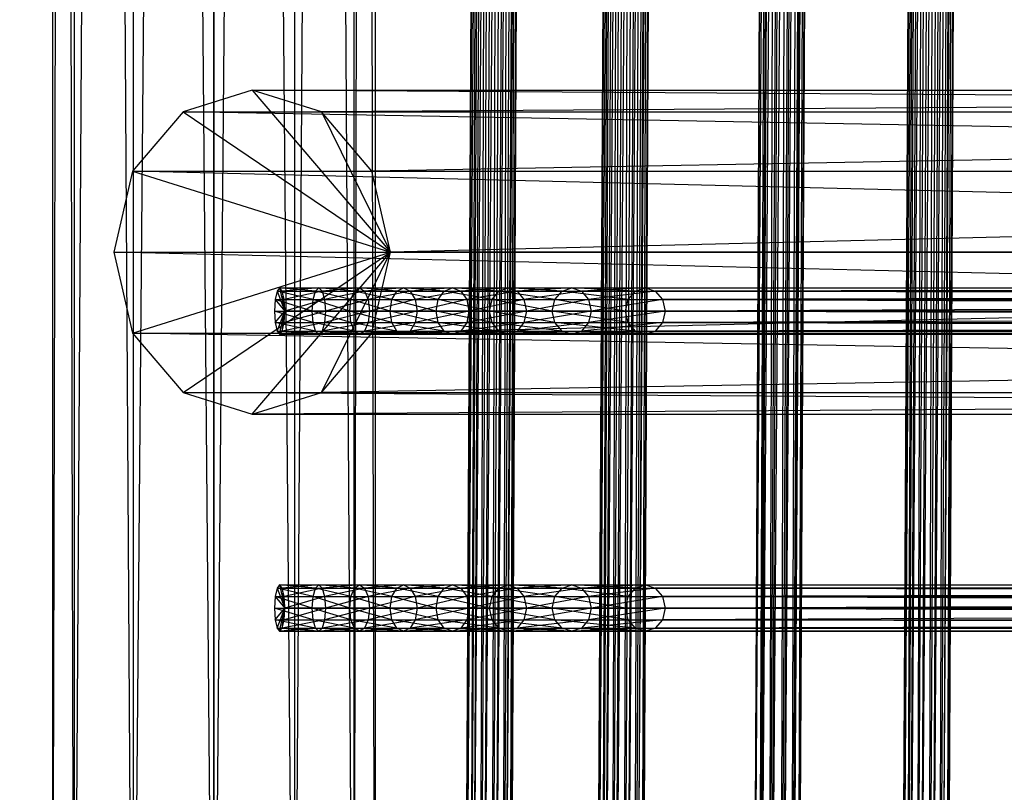
# Model space of a CAD drawing. Units: millimetres. Extents: x -298 to 2507, y -1378 to 2396.
# Drawn here: x 979 to 1085, y -239 to -155 of the extents above; entities that cross this region are included whole.
import ezdxf

# ---------------------------------------------------------------- set-up
doc = ezdxf.new("R2010")
doc.units = ezdxf.units.MM
doc.header["$MEASUREMENT"] = 0
doc.layers.add('Rithuvud etc', color=7, linetype='Continuous')
doc.styles.add('GENERATED_STYLE_1', font='txt')
doc.dimstyles.new('GENERATED_STYLE__2', dxfattribs={"dimtxt": 30, "dimasz": 2.375, "dimexe": 0.18, "dimexo": 73, "dimgap": 0.09, "dimtad": 1, "dimdec": 0, "dimzin": 0, "dimdsep": 46, "dimtxsty": 'GENERATED_STYLE_1', "dimblk": 'ARROWHEAD_6', "dimblk1": 'ARROWHEAD_6', "dimblk2": 'ARROWHEAD_6', "dimcen": 0.09, "dimclrd": 256, "dimclre": 256, "dimclrt": 256, "dimadec": 0, "dimazin": 0, "dimtfac": 1, "dimtdec": 4, "dimtmove": 0, "dimatfit": 3, "dimfxl": 1, "dimtolj": 1, "dimtzin": 0, "dimarcsym": 0})

# ---------------------------------------------------------------- blocks, each defined once
blk = doc.blocks.new('New Object 1(22)')
at = {"linetype": 'Continuous', "ltscale": 1000}
for p, q in [((406.75, 193.32), (406.75, -163.67)), ((406.75, 193.32), (415.47, -165.66)), ((398.04, -165.66), (398.03, 191.33)), ((398.03, 191.33), (406.75, -163.67)), ((415.47, -165.66), (415.47, 191.33)), ((415.47, 191.33), (421.85, -171.1)), ((391.65, -171.1), (391.65, 185.89)), ((391.65, 185.89), (398.04, -165.66)), ((421.85, -171.1), (421.85, 185.89)), ((421.85, 185.89), (424.18, -178.53)), ((413.08, 179.95), (413.08, -134.13)), ((413.08, 179.95), (414.33, -134.42)), ((445.03, 179.95), (445.03, -134.13)), ((445.03, 179.95), (446.28, -134.42)), ((410.93, -135.21), (410.93, 178.88)), ((410.93, 178.88), (411.84, -134.42)), ((411.84, -134.42), (411.84, 179.66)), ((411.84, 179.66), (413.08, -134.13)), ((414.33, -134.42), (414.33, 179.66)), ((414.33, 179.66), (415.24, -135.21)), ((415.24, -135.21), (415.24, 178.88)), ((415.24, 178.88), (415.57, -136.27)), ((442.88, -135.21), (442.88, 178.88)), ((442.88, 178.88), (443.79, -134.42)), ((443.79, -134.42), (443.79, 179.66)), ((443.79, 179.66), (445.03, -134.13)), ((446.28, -134.42), (446.27, 179.66)), ((446.27, 179.66), (447.19, -135.21)), ((447.19, -135.21), (447.19, 178.88)), ((447.19, 178.88), (447.52, -136.27)), ((389.32, -178.53), (389.32, 178.46)), ((389.32, 178.46), (391.65, -171.1)), ((410.6, -136.27), (410.6, 177.8)), ((410.6, 177.8), (410.93, -135.21)), ((415.57, 177.8), (415.24, -137.33)), ((415.57, -136.27), (415.57, 177.8)), ((424.18, 178.46), (421.85, -185.95)), ((424.18, -178.53), (424.18, 178.46)), ((442.54, -136.27), (442.54, 177.8)), ((442.54, 177.8), (442.88, -135.21)), ((447.52, 177.8), (447.19, -137.33)), ((447.52, -136.27), (447.52, 177.8)), ((410.93, 176.72), (410.6, -136.27)), ((410.93, -137.33), (410.93, 176.72)), ((411.84, 175.94), (410.93, -137.33)), ((411.84, -138.12), (411.84, 175.94)), ((414.33, 175.94), (413.08, -138.41)), ((415.24, 176.72), (414.33, -138.12)), ((414.33, -138.12), (414.33, 175.94)), ((415.24, -137.33), (415.24, 176.72)), ((442.88, 176.72), (442.54, -136.27)), ((442.88, -137.33), (442.88, 176.72)), ((443.79, 175.94), (442.88, -137.33)), ((443.79, -138.12), (443.79, 175.94)), ((446.27, 175.94), (445.03, -138.41)), ((446.28, -138.12), (446.27, 175.94)), ((447.19, 176.72), (446.28, -138.12)), ((447.19, -137.33), (447.19, 176.72)), ((413.08, 175.65), (411.84, -138.12)), ((413.08, -138.41), (413.08, 175.65)), ((445.03, 175.65), (443.79, -138.12)), ((445.03, -138.41), (445.03, 175.65)), ((391.65, 171.03), (389.32, -178.53)), ((391.65, -185.95), (391.65, 171.03)), ((421.85, 171.03), (415.47, -191.4)), ((421.85, -185.95), (421.85, 171.03)), ((398.03, 165.6), (391.65, -185.95)), ((398.04, -191.4), (398.03, 165.6)), ((415.47, 165.6), (406.75, -193.39)), ((415.47, -191.4), (415.47, 165.6)), ((406.75, 163.61), (398.04, -191.4)), ((406.75, -193.39), (406.75, 163.61)), ((-46.93, -101.03), (517.44, -103.89)), ((517.39, -104.46), (-46.93, -101.03)), ((-46.93, -101.11), (517.46, -103.97)), ((517.44, -103.89), (-46.93, -101.11)), ((-46.93, -101.59), (517.39, -104.46)), ((517.31, -105.52), (-46.93, -101.59)), ((-46.93, -101.83), (517.44, -104.69)), ((517.46, -103.97), (-46.93, -101.83)), ((-46.93, -102.66), (517.31, -105.52)), ((517.23, -106.79), (-46.93, -102.66)), ((-46.93, -102.97), (517.39, -105.84)), ((517.44, -104.69), (-46.93, -102.97)), ((-46.93, -103.94), (517.23, -106.79)), ((517.17, -107.95), (-46.93, -103.94)), ((-46.93, -104.26), (517.31, -107.12)), ((517.39, -105.84), (-46.93, -104.26)), ((-46.93, -105.09), (517.17, -107.95)), ((517.15, -108.66), (-46.93, -105.09)), ((-46.93, -105.32), (517.23, -108.18)), ((517.31, -107.12), (-46.93, -105.32)), ((517.17, -108.75), (-46.93, -105.8)), ((517.15, -108.66), (-46.93, -105.8)), ((-46.93, -105.89), (517.17, -108.75)), ((517.23, -108.18), (-46.93, -105.89)), ((-46.93, -117), (519.52, -119.89)), ((519.44, -120.49), (-46.93, -117)), ((-46.93, -117.05), (519.58, -119.94)), ((519.52, -119.89), (-46.93, -117.05)), ((-46.93, -117.6), (519.44, -120.49)), ((519.34, -121.58), (-46.93, -117.6)), ((-46.93, -117.73), (519.59, -120.62)), ((519.58, -119.94), (-46.93, -117.73)), ((-46.93, -118.69), (519.34, -121.58)), ((519.27, -122.86), (-46.93, -118.69)), ((-46.93, -118.87), (519.55, -121.75)), ((519.59, -120.62), (-46.93, -118.87)), ((-46.93, -119.97), (519.27, -122.86)), ((519.24, -123.99), (-46.93, -119.97)), ((-46.93, -120.15), (519.48, -123.04)), ((519.55, -121.75), (-46.93, -120.15)), ((-46.93, -121.1), (519.24, -123.99)), ((519.25, -124.68), (-46.93, -121.1)), ((-46.93, -121.23), (519.39, -124.12)), ((519.48, -123.04), (-46.93, -121.23)), ((519.3, -124.72), (-46.93, -121.79)), ((519.25, -124.68), (-46.93, -121.79)), ((-46.93, -121.83), (519.3, -124.72)), ((519.39, -124.12), (-46.93, -121.83)), ((-46.93, -133.82), (521.58, -136.68)), ((521.53, -137.25), (-46.93, -133.82)), ((-46.93, -133.91), (521.6, -136.76)), ((521.58, -136.68), (-46.93, -133.91)), ((-46.93, -134.39), (521.53, -137.25)), ((521.47, -138.31), (-46.93, -134.39)), ((411.84, -134.42), (413.08, -134.13)), ((413.08, -134.13), (413.08, -142.09)), ((413.08, -134.13), (414.33, -142.37)), ((413.08, -134.13), (414.33, -134.42)), ((443.79, -134.42), (445.03, -134.13)), ((445.03, -134.13), (445.03, -142.09)), ((445.03, -134.13), (446.28, -142.37)), ((445.03, -134.13), (446.28, -134.42)), ((-46.93, -134.62), (521.58, -137.48)), ((521.6, -136.76), (-46.93, -134.62)), ((-46.93, -135.45), (521.47, -138.31)), ((521.4, -139.6), (-46.93, -135.45)), ((410.6, -136.27), (410.93, -135.21)), ((410.93, -135.21), (411.84, -134.42)), ((410.93, -143.13), (410.93, -135.21)), ((410.93, -135.21), (411.84, -142.37)), ((411.84, -142.37), (411.84, -134.42)), ((411.84, -134.42), (413.08, -142.09)), ((414.33, -142.37), (414.33, -134.42)), ((414.33, -134.42), (415.24, -143.13)), ((414.33, -134.42), (415.24, -135.21)), ((415.24, -143.13), (415.24, -135.21)), ((415.24, -135.21), (415.57, -144.18)), ((415.24, -135.21), (415.57, -136.27)), ((442.54, -136.27), (442.88, -135.21)), ((442.88, -135.21), (443.79, -134.42)), ((442.88, -143.13), (442.88, -135.21)), ((442.88, -135.21), (443.79, -142.37)), ((443.79, -142.37), (443.79, -134.42)), ((443.79, -134.42), (445.03, -142.09)), ((446.28, -142.37), (446.28, -134.42)), ((446.28, -134.42), (447.19, -143.13)), ((446.28, -134.42), (447.19, -135.21)), ((447.19, -143.13), (447.19, -135.21)), ((447.19, -135.21), (447.52, -144.18)), ((447.19, -135.21), (447.52, -136.27)), ((-46.93, -135.77), (521.53, -138.63)), ((521.58, -137.48), (-46.93, -135.77)), ((410.6, -144.18), (410.6, -136.27)), ((410.6, -136.27), (410.93, -143.13)), ((410.93, -137.33), (410.6, -136.27)), ((415.57, -136.27), (415.24, -145.23)), ((415.57, -136.27), (415.24, -137.33)), ((415.57, -144.18), (415.57, -136.27)), ((442.54, -144.18), (442.54, -136.27)), ((442.54, -136.27), (442.88, -143.13)), ((442.88, -137.33), (442.54, -136.27)), ((447.52, -136.27), (447.19, -145.23)), ((447.52, -136.27), (447.19, -137.33)), ((447.52, -144.18), (447.52, -136.27)), ((-46.93, -136.74), (521.4, -139.6)), ((521.35, -140.74), (-46.93, -136.74)), ((-46.93, -137.05), (521.47, -139.91)), ((521.53, -138.63), (-46.93, -137.05)), ((410.93, -137.33), (410.6, -144.18)), ((410.93, -145.23), (410.93, -137.33)), ((411.84, -138.12), (410.93, -137.33)), ((415.24, -137.33), (414.33, -145.99)), ((415.24, -137.33), (414.33, -138.12)), ((415.24, -145.23), (415.24, -137.33)), ((442.88, -137.33), (442.54, -144.18)), ((442.88, -145.23), (442.88, -137.33)), ((443.79, -138.12), (442.88, -137.33)), ((447.19, -137.33), (446.28, -145.99)), ((447.19, -137.33), (446.28, -138.12)), ((447.19, -145.23), (447.19, -137.33)), ((-46.93, -137.88), (521.35, -140.74)), ((521.33, -141.46), (-46.93, -137.88)), ((-46.93, -138.12), (521.4, -140.98)), ((521.47, -139.91), (-46.93, -138.12)), ((521.35, -141.54), (-46.93, -138.6)), ((521.33, -141.46), (-46.93, -138.6)), ((411.84, -138.12), (410.93, -145.23)), ((411.84, -145.99), (411.84, -138.12)), ((413.08, -138.41), (411.84, -138.12)), ((413.08, -138.41), (411.84, -145.99)), ((414.33, -138.12), (413.08, -146.28)), ((414.33, -138.12), (413.08, -138.41)), ((413.08, -146.28), (413.08, -138.41)), ((414.33, -145.99), (414.33, -138.12)), ((443.79, -138.12), (442.88, -145.23)), ((443.79, -145.99), (443.79, -138.12)), ((445.03, -138.41), (443.79, -138.12)), ((445.03, -138.41), (443.79, -145.99)), ((446.28, -138.12), (445.03, -146.28)), ((446.28, -138.12), (445.03, -138.41)), ((445.03, -146.28), (445.03, -138.41)), ((446.28, -145.99), (446.28, -138.12)), ((-46.93, -138.68), (521.35, -141.54)), ((521.4, -140.98), (-46.93, -138.68)), ((410.93, -143.13), (411.84, -142.37)), ((411.84, -142.37), (413.08, -142.09)), ((411.84, -149.33), (411.84, -142.37)), ((411.84, -142.37), (413.08, -149.06)), ((413.08, -142.09), (413.08, -149.06)), ((413.08, -142.09), (414.33, -149.33)), ((413.08, -142.09), (414.33, -142.37)), ((414.33, -149.33), (414.33, -142.37)), ((414.33, -142.37), (415.24, -150.05)), ((414.33, -142.37), (415.24, -143.13)), ((442.88, -143.13), (443.79, -142.37)), ((443.79, -142.37), (445.03, -142.09)), ((443.79, -149.33), (443.79, -142.37)), ((443.79, -142.37), (445.03, -149.06)), ((445.03, -142.09), (445.03, -149.06)), ((445.03, -142.09), (446.28, -149.33)), ((445.03, -142.09), (446.28, -142.37)), ((446.28, -149.33), (446.28, -142.37)), ((446.28, -142.37), (447.19, -150.05)), ((446.28, -142.37), (447.19, -143.13)), ((410.6, -144.18), (410.93, -143.13)), ((410.93, -150.05), (410.93, -143.13)), ((410.93, -143.13), (411.84, -149.33)), ((415.24, -150.05), (415.24, -143.13)), ((415.24, -143.13), (415.57, -151.04)), ((415.24, -143.13), (415.57, -144.18)), ((442.54, -144.18), (442.88, -143.13)), ((442.88, -150.05), (442.88, -143.13)), ((442.88, -143.13), (443.79, -149.33)), ((447.19, -150.05), (447.19, -143.13)), ((447.19, -143.13), (447.52, -151.04)), ((447.19, -143.13), (447.52, -144.18)), ((410.6, -151.04), (410.6, -144.18)), ((410.6, -144.18), (410.93, -150.05)), ((410.93, -145.23), (410.6, -144.18)), ((415.57, -144.18), (415.24, -152.02)), ((415.57, -144.18), (415.24, -145.23)), ((415.57, -151.04), (415.57, -144.18)), ((442.54, -151.04), (442.54, -144.18)), ((442.54, -144.18), (442.88, -150.05)), ((442.88, -145.23), (442.54, -144.18)), ((447.52, -144.18), (447.19, -152.02)), ((447.52, -144.18), (447.19, -145.23)), ((447.52, -151.04), (447.52, -144.18)), ((410.93, -145.23), (410.6, -151.04)), ((410.93, -152.02), (410.93, -145.23)), ((411.84, -145.99), (410.93, -145.23)), ((411.84, -145.99), (410.93, -152.02)), ((411.84, -152.74), (411.84, -145.99)), ((413.08, -146.28), (411.84, -145.99)), ((414.33, -145.99), (413.08, -153.01)), ((414.33, -145.99), (413.08, -146.28)), ((415.24, -145.23), (414.33, -152.74)), ((415.24, -145.23), (414.33, -145.99)), ((414.33, -152.74), (414.33, -145.99)), ((415.24, -152.02), (415.24, -145.23)), ((442.88, -145.23), (442.54, -151.04)), ((442.88, -152.02), (442.88, -145.23)), ((443.79, -145.99), (442.88, -145.23)), ((443.79, -145.99), (442.88, -152.02)), ((443.79, -152.74), (443.79, -145.99)), ((445.03, -146.28), (443.79, -145.99)), ((446.28, -145.99), (445.03, -153.01)), ((446.28, -145.99), (445.03, -146.28)), ((447.19, -145.23), (446.28, -152.74)), ((447.19, -145.23), (446.28, -145.99)), ((446.28, -152.74), (446.28, -145.99)), ((447.19, -152.02), (447.19, -145.23)), ((413.08, -146.28), (411.84, -152.74)), ((413.08, -153.01), (413.08, -146.28)), ((445.03, -146.28), (443.79, -152.74)), ((445.03, -153.01), (445.03, -146.28)), ((-46.93, -147.98), (515.68, -150.84)), ((515.63, -151.4), (-46.93, -147.98)), ((-46.93, -148.07), (515.69, -150.93)), ((515.68, -150.84), (-46.93, -148.07)), ((-46.93, -148.54), (515.63, -151.4)), ((515.57, -152.47), (-46.93, -148.54)), ((-46.93, -148.78), (515.68, -151.64)), ((515.69, -150.93), (-46.93, -148.78)), ((411.84, -149.33), (413.08, -149.06)), ((413.08, -149.06), (413.08, -155.24)), ((413.08, -149.06), (414.33, -155.48)), ((413.08, -149.06), (414.33, -149.33)), ((443.79, -149.33), (445.03, -149.06)), ((445.03, -149.06), (445.03, -155.24)), ((445.03, -149.06), (446.28, -155.48)), ((445.03, -149.06), (446.28, -149.33)), ((-46.93, -149.61), (515.57, -152.47)), ((515.51, -153.75), (-46.93, -149.61)), ((-46.93, -149.93), (515.63, -152.79)), ((515.68, -151.64), (-46.93, -149.93)), ((410.6, -151.04), (410.93, -150.05)), ((410.93, -150.05), (411.84, -149.33)), ((410.93, -156.12), (410.93, -150.05)), ((410.93, -150.05), (411.84, -155.48)), ((411.84, -155.48), (411.84, -149.33)), ((411.84, -149.33), (413.08, -155.24)), ((414.33, -155.48), (414.33, -149.33)), ((414.33, -149.33), (415.24, -156.12)), ((414.33, -149.33), (415.24, -150.05)), ((415.24, -156.12), (415.24, -150.05)), ((415.24, -150.05), (415.57, -157)), ((415.24, -150.05), (415.57, -151.04)), ((442.54, -151.04), (442.88, -150.05)), ((442.88, -150.05), (443.79, -149.33)), ((442.88, -156.12), (442.88, -150.05)), ((442.88, -150.05), (443.79, -155.48)), ((443.79, -155.48), (443.79, -149.33)), ((443.79, -149.33), (445.03, -155.24)), ((446.28, -155.48), (446.28, -149.33)), ((446.28, -149.33), (447.19, -156.12)), ((446.28, -149.33), (447.19, -150.05)), ((447.19, -156.12), (447.19, -150.05)), ((447.19, -150.05), (447.52, -157)), ((447.19, -150.05), (447.52, -151.04)), ((-46.93, -150.89), (515.51, -153.75)), ((515.46, -154.9), (-46.93, -150.89)), ((-46.93, -151.21), (515.57, -154.07)), ((515.63, -152.79), (-46.93, -151.21)), ((410.6, -157), (410.6, -151.04)), ((410.6, -151.04), (410.93, -156.12)), ((410.93, -152.02), (410.6, -151.04)), ((415.57, -151.04), (415.24, -157.89)), ((415.57, -151.04), (415.24, -152.02)), ((415.57, -157), (415.57, -151.04)), ((442.54, -157), (442.54, -151.04)), ((442.54, -151.04), (442.88, -156.12)), ((442.88, -152.02), (442.54, -151.04)), ((447.52, -151.04), (447.19, -157.89)), ((447.52, -151.04), (447.19, -152.02)), ((447.52, -157), (447.52, -151.04)), ((-46.93, -152.04), (515.46, -154.9)), ((515.45, -155.62), (-46.93, -152.04)), ((-46.93, -152.27), (515.51, -155.13)), ((515.57, -154.07), (-46.93, -152.27)), ((410.93, -152.02), (410.6, -157)), ((410.93, -157.89), (410.93, -152.02)), ((411.84, -152.74), (410.93, -152.02)), ((415.24, -152.02), (414.33, -158.53)), ((415.24, -152.02), (414.33, -152.74)), ((415.24, -157.89), (415.24, -152.02)), ((442.88, -152.02), (442.54, -157)), ((442.88, -157.89), (442.88, -152.02)), ((443.79, -152.74), (442.88, -152.02)), ((447.19, -152.02), (446.28, -158.53)), ((447.19, -152.02), (446.28, -152.74)), ((447.19, -157.89), (447.19, -152.02)), ((515.46, -155.7), (-46.93, -152.76)), ((515.45, -155.62), (-46.93, -152.76)), ((-46.93, -152.84), (515.46, -155.7)), ((515.51, -155.13), (-46.93, -152.84)), ((411.84, -152.74), (410.93, -157.89)), ((411.84, -158.53), (411.84, -152.74)), ((413.08, -153.01), (411.84, -152.74)), ((413.08, -153.01), (411.84, -158.53)), ((414.33, -152.74), (413.08, -158.77)), ((414.33, -152.74), (413.08, -153.01)), ((413.08, -158.77), (413.08, -153.01)), ((414.33, -158.53), (414.33, -152.74)), ((443.79, -152.74), (442.88, -157.89)), ((443.79, -158.53), (443.79, -152.74)), ((445.03, -153.01), (443.79, -152.74)), ((445.03, -153.01), (443.79, -158.53)), ((446.28, -152.74), (445.03, -158.77)), ((446.28, -152.74), (445.03, -153.01)), ((445.03, -158.77), (445.03, -153.01)), ((446.28, -158.53), (446.28, -152.74)), ((410.93, -156.12), (411.84, -155.48)), ((411.84, -155.48), (413.08, -155.24)), ((411.84, -161.01), (411.84, -155.48)), ((411.84, -155.48), (413.08, -160.81)), ((413.08, -155.24), (413.08, -160.81)), ((413.08, -155.24), (414.33, -161.01)), ((413.08, -155.24), (414.33, -155.48)), ((414.33, -161.01), (414.33, -155.48)), ((414.33, -155.48), (415.24, -161.54)), ((414.33, -155.48), (415.24, -156.12)), ((442.88, -156.12), (443.79, -155.48)), ((443.79, -155.48), (445.03, -155.24)), ((443.79, -161.01), (443.79, -155.48)), ((443.79, -155.48), (445.03, -160.81)), ((445.03, -155.24), (445.03, -160.81)), ((445.03, -155.24), (446.28, -161.01)), ((445.03, -155.24), (446.28, -155.48)), ((446.28, -161.01), (446.28, -155.48)), ((446.28, -155.48), (447.19, -161.54)), ((446.28, -155.48), (447.19, -156.12)), ((410.6, -157), (410.93, -156.12)), ((410.93, -161.54), (410.93, -156.12)), ((410.93, -156.12), (411.84, -161.01)), ((415.24, -161.54), (415.24, -156.12)), ((415.24, -156.12), (415.57, -162.26)), ((415.24, -156.12), (415.57, -157)), ((442.54, -157), (442.88, -156.12)), ((442.88, -161.54), (442.88, -156.12)), ((442.88, -156.12), (443.79, -161.01)), ((447.19, -161.54), (447.19, -156.12)), ((447.19, -156.12), (447.52, -162.26)), ((447.19, -156.12), (447.52, -157)), ((410.6, -162.26), (410.6, -157)), ((410.6, -157), (410.93, -161.54)), ((410.93, -157.89), (410.6, -157)), ((415.57, -157), (415.24, -163)), ((415.57, -157), (415.24, -157.89)), ((415.57, -162.26), (415.57, -157)), ((442.54, -162.26), (442.54, -157)), ((442.54, -157), (442.88, -161.54)), ((442.88, -157.89), (442.54, -157)), ((447.52, -157), (447.19, -163)), ((447.52, -157), (447.19, -157.89)), ((447.52, -162.26), (447.52, -157)), ((410.93, -157.89), (410.6, -162.26)), ((410.93, -163), (410.93, -157.89)), ((411.84, -158.53), (410.93, -157.89)), ((411.84, -158.53), (410.93, -163)), ((411.84, -163.53), (411.84, -158.53)), ((413.08, -158.77), (411.84, -158.53)), ((414.33, -158.53), (413.08, -163.72)), ((414.33, -158.53), (413.08, -158.77)), ((415.24, -157.89), (414.33, -163.53)), ((415.24, -157.89), (414.33, -158.53)), ((414.33, -163.53), (414.33, -158.53)), ((415.24, -163), (415.24, -157.89)), ((442.88, -157.89), (442.54, -162.26)), ((442.88, -163), (442.88, -157.89)), ((443.79, -158.53), (442.88, -157.89)), ((443.79, -158.53), (442.88, -163)), ((443.79, -163.53), (443.79, -158.53)), ((445.03, -158.77), (443.79, -158.53)), ((446.28, -158.53), (445.03, -163.72)), ((446.28, -158.53), (445.03, -158.77)), ((447.19, -157.89), (446.28, -163.53)), ((447.19, -157.89), (446.28, -158.53)), ((446.28, -163.53), (446.28, -158.53)), ((447.19, -163), (447.19, -157.89)), ((413.08, -158.77), (411.84, -163.53)), ((413.08, -163.72), (413.08, -158.77)), ((445.03, -158.77), (443.79, -163.53)), ((445.03, -163.72), (445.03, -158.77)), ((411.84, -161.01), (413.08, -160.81)), ((413.08, -160.81), (413.08, -165.94)), ((413.08, -160.81), (414.33, -166.08)), ((413.08, -160.81), (414.33, -161.01)), ((443.79, -161.01), (445.03, -160.81)), ((445.03, -160.81), (445.03, -165.94)), ((445.03, -160.81), (446.28, -166.08)), ((445.03, -160.81), (446.28, -161.01)), ((410.6, -162.26), (410.93, -161.54)), ((410.93, -161.54), (411.84, -161.01)), ((410.93, -166.47), (410.93, -161.54)), ((410.93, -161.54), (411.84, -166.08)), ((411.84, -166.08), (411.84, -161.01)), ((411.84, -161.01), (413.08, -165.94)), ((414.33, -166.08), (414.33, -161.01)), ((414.33, -161.01), (415.24, -166.47)), ((414.33, -161.01), (415.24, -161.54)), ((415.24, -166.47), (415.24, -161.54)), ((415.24, -161.54), (415.57, -167)), ((415.24, -161.54), (415.57, -162.26)), ((442.54, -162.26), (442.88, -161.54)), ((442.88, -161.54), (443.79, -161.01)), ((442.88, -166.47), (442.88, -161.54)), ((442.88, -161.54), (443.79, -166.08)), ((443.79, -166.08), (443.79, -161.01)), ((443.79, -161.01), (445.03, -165.94)), ((446.28, -166.08), (446.28, -161.01)), ((446.28, -161.01), (447.19, -166.47)), ((446.28, -161.01), (447.19, -161.54)), ((447.19, -166.47), (447.19, -161.54)), ((447.19, -161.54), (447.52, -167)), ((447.19, -161.54), (447.52, -162.26)), ((410.6, -167), (410.6, -162.26)), ((410.6, -162.26), (410.93, -166.47)), ((410.93, -163), (410.6, -162.26)), ((415.57, -162.26), (415.24, -167.52)), ((415.57, -162.26), (415.24, -163)), ((415.57, -167), (415.57, -162.26)), ((442.54, -167), (442.54, -162.26)), ((442.54, -162.26), (442.88, -166.47)), ((442.88, -163), (442.54, -162.26)), ((447.52, -162.26), (447.19, -167.52)), ((447.52, -162.26), (447.19, -163)), ((447.52, -167), (447.52, -162.26)), ((389.32, -178.53), (406.75, -163.67)), ((391.65, -185.95), (406.75, -163.67)), ((391.65, -171.1), (406.75, -163.67)), ((406.75, -163.67), (398.04, -165.66)), ((398.04, -191.4), (406.75, -163.67)), ((415.47, -165.66), (406.75, -163.67)), ((421.85, -171.1), (406.75, -163.67)), ((424.18, -178.53), (406.75, -163.67)), ((421.85, -185.95), (406.75, -163.67)), ((415.47, -191.4), (406.75, -163.67)), ((406.75, -193.39), (406.75, -163.67)), ((410.93, -163), (410.6, -167)), ((410.93, -167.52), (410.93, -163)), ((411.84, -163.53), (410.93, -163)), ((411.84, -163.53), (410.93, -167.52)), ((411.84, -167.92), (411.84, -163.53)), ((413.08, -163.72), (411.84, -163.53)), ((413.08, -163.72), (411.84, -167.92)), ((414.33, -163.53), (413.08, -168.05)), ((414.33, -163.53), (413.08, -163.72)), ((413.08, -168.05), (413.08, -163.72)), ((415.24, -163), (414.33, -167.92)), ((415.24, -163), (414.33, -163.53)), ((414.33, -167.92), (414.33, -163.53)), ((415.24, -167.52), (415.24, -163)), ((442.88, -163), (442.54, -167)), ((442.88, -167.52), (442.88, -163)), ((443.79, -163.53), (442.88, -163)), ((443.79, -163.53), (442.88, -167.52)), ((443.79, -167.92), (443.79, -163.53)), ((445.03, -163.72), (443.79, -163.53)), ((445.03, -163.72), (443.79, -167.92)), ((446.28, -163.53), (445.03, -168.05)), ((446.28, -163.53), (445.03, -163.72)), ((445.03, -168.05), (445.03, -163.72)), ((447.19, -163), (446.28, -167.92)), ((447.19, -163), (446.28, -163.53)), ((446.28, -167.92), (446.28, -163.53)), ((447.19, -167.52), (447.19, -163)), ((515.37, -165.31), (-493.01, -167.62)), ((-492.97, -165.31), (515.37, -165.31)), ((514.64, -167.62), (-492.97, -165.31)), ((398.04, -165.66), (391.65, -171.1)), ((410.93, -166.47), (411.84, -166.08)), ((411.84, -166.08), (413.08, -165.94)), ((411.84, -170.77), (411.84, -166.08)), ((411.84, -166.08), (413.08, -170.67)), ((413.08, -165.94), (413.08, -170.67)), ((413.08, -165.94), (414.33, -170.77)), ((413.08, -165.94), (414.33, -166.08)), ((414.33, -170.77), (414.33, -166.08)), ((414.33, -166.08), (415.24, -171.02)), ((414.33, -166.08), (415.24, -166.47)), ((421.85, -171.1), (415.47, -165.66)), ((442.88, -166.47), (443.79, -166.08)), ((443.79, -166.08), (445.03, -165.94)), ((443.79, -170.77), (443.79, -166.08)), ((443.79, -166.08), (445.03, -170.67)), ((445.03, -165.94), (445.03, -170.67)), ((445.03, -165.94), (446.28, -170.77)), ((445.03, -165.94), (446.28, -166.08)), ((446.28, -170.77), (446.28, -166.08)), ((446.28, -166.08), (447.19, -171.02)), ((446.28, -166.08), (447.19, -166.47)), ((410.6, -167), (410.93, -166.47)), ((410.6, -171.37), (410.6, -167)), ((410.6, -167), (410.93, -171.02)), ((410.93, -167.52), (410.6, -167)), ((410.93, -171.02), (410.93, -166.47)), ((410.93, -166.47), (411.84, -170.77)), ((415.24, -171.02), (415.24, -166.47)), ((415.24, -166.47), (415.57, -171.37)), ((415.24, -166.47), (415.57, -167)), ((415.57, -167), (415.24, -171.73)), ((415.57, -167), (415.24, -167.52)), ((415.57, -171.37), (415.57, -167)), ((442.54, -167), (442.88, -166.47)), ((442.54, -171.37), (442.54, -167)), ((442.54, -167), (442.88, -171.02)), ((442.88, -167.52), (442.54, -167)), ((442.88, -171.02), (442.88, -166.47)), ((442.88, -166.47), (443.79, -170.77)), ((447.19, -171.02), (447.19, -166.47)), ((447.19, -166.47), (447.52, -171.37)), ((447.19, -166.47), (447.52, -167)), ((447.52, -167), (447.19, -171.73)), ((447.52, -167), (447.19, -167.52)), ((447.52, -171.37), (447.52, -167)), ((516.1, -167.62), (-493.05, -173.98)), ((-493.01, -167.62), (516.1, -167.62)), ((-492.93, -167.62), (514.64, -167.62)), ((514.11, -173.98), (-492.93, -167.62)), ((410.93, -167.52), (410.6, -171.37)), ((410.93, -171.73), (410.93, -167.52)), ((411.84, -167.92), (410.93, -167.52)), ((411.84, -167.92), (410.93, -171.73)), ((411.84, -171.99), (411.84, -167.92)), ((413.08, -168.05), (411.84, -167.92)), ((413.08, -168.05), (411.84, -171.99)), ((414.33, -167.92), (413.08, -172.08)), ((414.33, -167.92), (413.08, -168.05)), ((413.08, -172.08), (413.08, -168.05)), ((415.24, -167.52), (414.33, -171.99)), ((415.24, -167.52), (414.33, -167.92)), ((414.33, -171.99), (414.33, -167.92)), ((415.24, -171.73), (415.24, -167.52)), ((442.88, -167.52), (442.54, -171.37)), ((442.88, -171.73), (442.88, -167.52)), ((443.79, -167.92), (442.88, -167.52)), ((443.79, -167.92), (442.88, -171.73)), ((443.79, -171.99), (443.79, -167.92)), ((445.03, -168.05), (443.79, -167.92)), ((445.03, -168.05), (443.79, -171.99)), ((446.28, -167.92), (445.03, -172.08)), ((446.28, -167.92), (445.03, -168.05)), ((445.03, -172.08), (445.03, -168.05)), ((447.19, -167.52), (446.28, -171.99)), ((447.19, -167.52), (446.28, -167.92)), ((446.28, -171.99), (446.28, -167.92)), ((447.19, -171.73), (447.19, -167.52)), ((391.65, -171.1), (389.32, -178.53)), ((410.6, -171.37), (410.93, -171.02)), ((410.6, -175.58), (410.6, -171.37)), ((410.6, -171.37), (410.93, -175.3)), ((410.93, -171.73), (410.6, -171.37)), ((410.93, -171.02), (411.84, -170.77)), ((410.93, -175.3), (410.93, -171.02)), ((410.93, -171.02), (411.84, -175.08)), ((411.84, -170.77), (413.08, -170.67)), ((411.84, -175.08), (411.84, -170.77)), ((411.84, -170.77), (413.08, -175.01)), ((413.08, -170.67), (413.08, -175.01)), ((413.08, -170.67), (414.33, -175.08)), ((413.08, -170.67), (414.33, -170.77)), ((414.33, -175.08), (414.33, -170.77)), ((414.33, -170.77), (415.24, -175.3)), ((414.33, -170.77), (415.24, -171.02)), ((415.24, -175.3), (415.24, -171.02)), ((415.24, -171.02), (415.57, -175.58)), ((415.24, -171.02), (415.57, -171.37)), ((415.57, -171.37), (415.24, -175.85)), ((415.57, -171.37), (415.24, -171.73)), ((415.57, -175.58), (415.57, -171.37)), ((424.18, -178.53), (421.85, -171.1)), ((442.54, -171.37), (442.88, -171.02)), ((442.54, -175.58), (442.54, -171.37)), ((442.54, -171.37), (442.88, -175.3)), ((442.88, -171.73), (442.54, -171.37)), ((442.88, -171.02), (443.79, -170.77)), ((442.88, -175.3), (442.88, -171.02)), ((442.88, -171.02), (443.79, -175.08)), ((443.79, -170.77), (445.03, -170.67)), ((443.79, -175.08), (443.79, -170.77)), ((443.79, -170.77), (445.03, -175.01)), ((445.03, -170.67), (445.03, -175.01)), ((445.03, -170.67), (446.28, -175.08)), ((445.03, -170.67), (446.28, -170.77)), ((446.28, -175.08), (446.28, -170.77)), ((446.28, -170.77), (447.19, -175.3)), ((446.28, -170.77), (447.19, -171.02)), ((447.19, -175.3), (447.19, -171.02)), ((447.19, -171.02), (447.52, -175.58)), ((447.19, -171.02), (447.52, -171.37)), ((447.52, -171.37), (447.19, -175.85)), ((447.52, -171.37), (447.19, -171.73)), ((447.52, -175.58), (447.52, -171.37)), ((410.93, -171.73), (410.6, -175.58)), ((410.93, -175.85), (410.93, -171.73)), ((411.84, -171.99), (410.93, -171.73)), ((411.84, -171.99), (410.93, -175.85)), ((411.84, -176.07), (411.84, -171.99)), ((413.08, -172.08), (411.84, -171.99)), ((413.08, -172.08), (411.84, -176.07)), ((414.33, -171.99), (413.08, -176.14)), ((414.33, -171.99), (413.08, -172.08)), ((413.08, -176.14), (413.08, -172.08)), ((415.24, -171.73), (414.33, -176.07)), ((415.24, -171.73), (414.33, -171.99)), ((414.33, -176.07), (414.33, -171.99)), ((415.24, -175.85), (415.24, -171.73)), ((442.88, -171.73), (442.54, -175.58)), ((442.88, -175.85), (442.88, -171.73)), ((443.79, -171.99), (442.88, -171.73)), ((443.79, -171.99), (442.88, -175.85)), ((443.79, -176.07), (443.79, -171.99)), ((445.03, -172.08), (443.79, -171.99)), ((445.03, -172.08), (443.79, -176.07)), ((446.28, -171.99), (445.03, -176.14)), ((446.28, -171.99), (445.03, -172.08)), ((445.03, -176.14), (445.03, -172.08)), ((447.19, -171.73), (446.28, -176.07)), ((447.19, -171.73), (446.28, -171.99)), ((446.28, -176.07), (446.28, -171.99)), ((447.19, -175.85), (447.19, -171.73)), ((516.63, -173.98), (-493.06, -182.66)), ((-493.05, -173.98), (516.63, -173.98)), ((-492.9, -173.98), (514.11, -173.98)), ((513.91, -182.66), (-492.9, -173.98)), ((410.6, -175.58), (413.08, -175.01)), ((410.93, -175.3), (410.6, -175.58)), ((410.6, -175.58), (410.93, -175.85)), ((410.93, -175.85), (413.08, -175.01)), ((410.93, -175.3), (413.08, -175.01)), ((411.84, -175.08), (410.93, -175.3)), ((413.08, -175.01), (411.84, -175.08)), ((411.84, -176.07), (413.08, -175.01)), ((414.33, -175.08), (413.08, -175.01)), ((415.24, -175.3), (413.08, -175.01)), ((415.57, -175.58), (413.08, -175.01)), ((415.24, -175.85), (413.08, -175.01)), ((414.33, -176.07), (413.08, -175.01)), ((413.08, -176.14), (413.08, -175.01)), ((415.24, -175.3), (414.33, -175.08)), ((415.57, -175.58), (415.24, -175.3)), ((415.24, -175.85), (415.57, -175.58)), ((442.54, -175.58), (445.03, -175.01)), ((442.88, -175.3), (442.54, -175.58)), ((442.54, -175.58), (442.88, -175.85)), ((442.88, -175.85), (445.03, -175.01)), ((442.88, -175.3), (445.03, -175.01)), ((443.79, -175.08), (442.88, -175.3)), ((445.03, -175.01), (443.79, -175.08)), ((443.79, -176.07), (445.03, -175.01)), ((446.28, -175.08), (445.03, -175.01)), ((447.19, -175.3), (445.03, -175.01)), ((447.52, -175.58), (445.03, -175.01)), ((447.19, -175.85), (445.03, -175.01)), ((446.28, -176.07), (445.03, -175.01)), ((445.03, -176.14), (445.03, -175.01)), ((447.19, -175.3), (446.28, -175.08)), ((447.52, -175.58), (447.19, -175.3)), ((447.19, -175.85), (447.52, -175.58)), ((410.93, -175.85), (411.84, -176.07)), ((411.84, -176.07), (413.08, -176.14)), ((413.08, -176.14), (414.33, -176.07)), ((414.33, -176.07), (415.24, -175.85)), ((442.88, -175.85), (443.79, -176.07)), ((443.79, -176.07), (445.03, -176.14)), ((445.03, -176.14), (446.28, -176.07)), ((446.28, -176.07), (447.19, -175.85)), ((389.32, -178.53), (391.65, -185.95)), ((421.85, -185.95), (424.18, -178.53)), ((-493.06, -182.66), (516.83, -182.66)), ((516.83, -182.66), (-493.05, -191.33)), ((514.11, -191.33), (-492.88, -182.66)), ((513.91, -182.66), (-492.88, -182.66)), ((391.65, -185.95), (398.04, -191.4)), ((415.47, -191.4), (421.85, -185.95)), ((-493.05, -191.33), (516.63, -191.33)), ((516.63, -191.33), (-493.01, -197.68)), ((-492.9, -191.33), (514.11, -191.33)), ((514.64, -197.68), (-492.9, -191.33)), ((398.04, -191.4), (406.75, -193.39)), ((406.75, -193.39), (415.47, -191.4)), ((-493.01, -197.68), (516.1, -197.68)), ((516.1, -197.68), (-492.97, -200)), ((-492.93, -197.68), (514.64, -197.68)), ((515.37, -200), (-492.93, -197.68)), ((-492.97, -200), (515.37, -200))]:
    blk.add_line(p, q, dxfattribs=at)
for p in [(406.75, -163.67), (413.08, -175.01), (445.03, -175.01)]:
    blk.add_point(p, dxfattribs=at)
blk = doc.blocks.new('*D4')
at = {"layer": 'Rithuvud etc', "linetype": 'Continuous', "ltscale": 1000}
for p, q in [((933.84, 822.73), (933.84, 824.61)), ((935.09, 821.48), (932.59, 823.98)), ((936.18, 822.73), (931.5, 822.73)), ((933.84, -372.8), (933.84, 822.73)), ((932.59, -371.55), (935.09, -374.05)), ((936.18, -372.8), (931.5, -372.8)), ((933.84, -374.67), (933.84, -372.8))]:
    blk.add_line(p, q, dxfattribs=at)
at = {"layer": 'Rithuvud etc', "insert": (927.84, 173.49), "char_height": 30, "attachment_point": 7, "rotation": 90, "style": 'GENERATED_STYLE_1'}
blk.add_mtext('{1 200}', dxfattribs=at)
blk = doc.blocks.new('ARROWHEAD_6')
at = {"linetype": 'Continuous'}
for p, q in [((-0.5, -0.5), (0.5, 0.5)), ((0, 0), (-1, 0))]:
    blk.add_line(p, q, dxfattribs=at)

msp = doc.modelspace()

# ---------------------------------------------------------------- block references
at = {"linetype": 'Continuous', "ltscale": 1000, "zscale": 1000, "rotation": 270}
msp.add_blockref('New Object 1(22)', (1182.63, 226.33), dxfattribs=at)

# ---------------------------------------------------------------- dimensions: what is measured, and where the dimension line sits
at = {"layer": 'Rithuvud etc', "linetype": 'Continuous'}
dim = msp.add_linear_dim(base=(933.84, -372.8), p1=(1001.31, -372.8), p2=(995.26, 822.73), angle=90, text='1 200', dimstyle='GENERATED_STYLE__2', dxfattribs=at)
dim.commit()
dim.dimension.update_dxf_attribs({"geometry": '*D4', "text_midpoint": (912.84, 230.4)})

doc.saveas('drawing.dxf')
